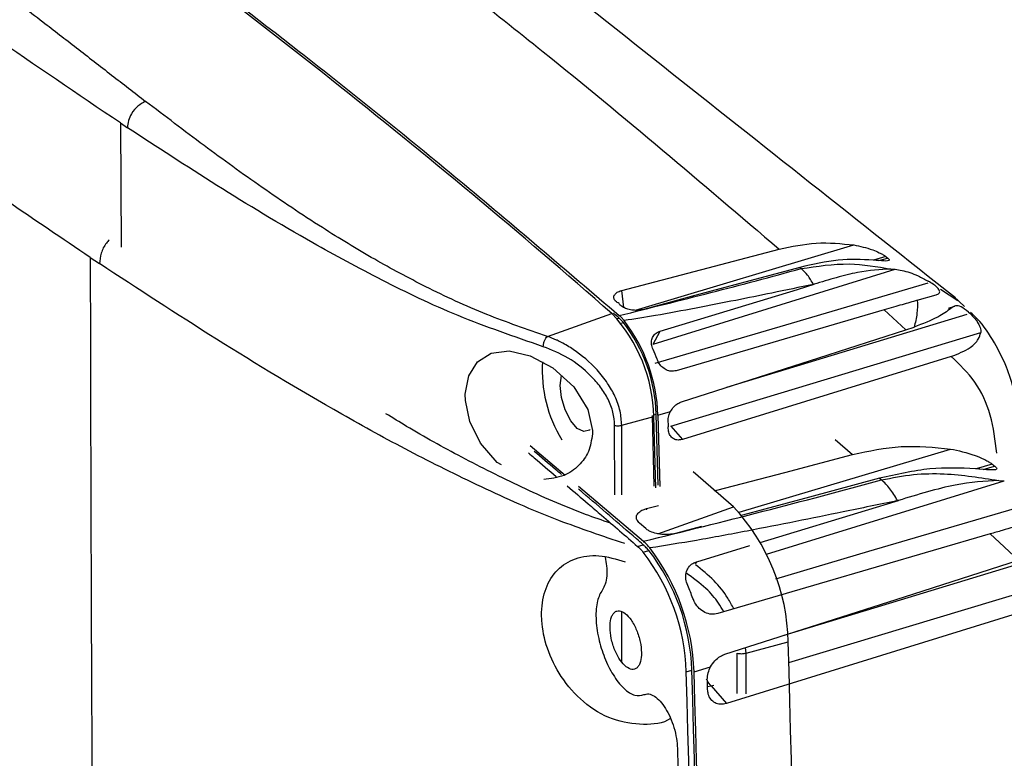
# Model space of a CAD drawing. Extents: x 22 to 39.8, y 23.1 to 34.3.
# Drawn here: x 28.8 to 29, y 27.3 to 27.4 of the extents above; entities that cross this region are included whole.
import ezdxf

# ---------------------------------------------------------------- set-up
doc = ezdxf.new("R2010")
doc.units = 0
doc.header["$LTSCALE"] = 0.2
doc.header["$MEASUREMENT"] = 0
doc.layers.get('0').update_dxf_attribs({"linetype": 'CONTINUOUS'})

# ---------------------------------------------------------------- blocks, each defined once
blk = doc.blocks.new('A$C02522142')
at = {"color": 7, "linetype": 'CONTINUOUS'}
for p, q in [((4.657520637992022, 4.363633111774579), (4.657712998027421, 4.339227215871187)), ((4.657520649299471, 4.363633115260338), (4.658912414614029, 4.362710234627315)), ((4.758608914127798, 4.326873071581169), (4.801502829964221, 4.339683356134934)), ((4.651611259514787, 4.337225216013731), (4.653432363341402, 4.336017640688539)), ((4.807730893874059, 4.337418887840844), (4.805366119378633, 4.336715275287776)), ((4.806393793711194, 4.336631129668834), (4.808102847114533, 4.337127583408311)), ((4.762101963821735, 4.320239236822481), (4.809568165703489, 4.334917869198144)), ((4.79087069789928, 4.335293025818004), (4.791155883924716, 4.335040423415798)), ((4.808723307752125, 4.334961148222039), (4.809568165703467, 4.334917869198126)), ((4.756344580343523, 4.327391641875362), (4.755918837618367, 4.33074098578307)), ((4.79367908191449, 4.331965650653821), (4.793556530961048, 4.331940344112258)), ((4.818477699449168, 4.331003567130324), (4.821874044097214, 4.32881135138571)), ((4.813929402745309, 4.328818195230912), (4.817613474315401, 4.329871079033669)), ((4.823177326675456, 4.32757596818653), (4.82109225602521, 4.32955240928489)), ((4.811704503696788, 4.323010576481106), (4.807464022274772, 4.32693998845523)), ((4.821258620742512, 4.327625508161407), (4.820019014730654, 4.327233562388322)), ((4.741340492859884, 4.321732259415615), (4.753995111702075, 4.326226012504765)), ((4.755024679389109, 4.325221502648844), (4.755398212199097, 4.325334717353666)), ((4.755792058667637, 4.324331401570035), (4.756247297036374, 4.324469380553818)), ((4.811704520590482, 4.323010569496848), (4.813308275159201, 4.323558413497857)), ((4.762101963822111, 4.320239236823191), (4.763449139278073, 4.322780598234907)), ((4.765590624080382, 4.304145457100443), (4.826387471397226, 4.322489998822732)), ((4.820605090888542, 4.317820108157211), (4.767882847907934, 4.301516462989589)), ((4.755921162564242, 4.304282430734439), (4.762206547130056, 4.305984693820562)), ((4.761870187319523, 4.306237340506129), (4.762257900786935, 4.292350576960185)), ((4.762194101323061, 4.30633551617818), (4.762707747849937, 4.306491198174552)), ((4.762597161925648, 4.291991401538027), (4.76220654713488, 4.305984693821479)), ((4.763096513496322, 4.292565793271994), (4.762707747849937, 4.306491198174552)), ((4.763035300890827, 4.306245166440377), (4.765521814663487, 4.307026661436595)), ((4.763035300890827, 4.306245166440377), (4.763424881209787, 4.29228987322599)), ((4.754542992785765, 4.290658280529787), (4.75453505867479, 4.304257816161773)), ((4.755930827680487, 4.29066056253259), (4.755921162573564, 4.304282430717681)), ((4.765590624080424, 4.304145457100422), (4.767882847910151, 4.301516462988911)), ((4.737955138179125, 4.300312815747127), (4.744827508519791, 4.294500335266218)), ((4.797796764708544, 4.301513278635205), (4.801244643674977, 4.298558622390569)), ((4.778942516535274, 4.287230624230194), (4.820458432554908, 4.299629368607444)), ((4.828607759815803, 4.296666346154943), (4.825513488218647, 4.295745679790109)), ((4.826858184511899, 4.295635576522663), (4.829094454995257, 4.296285178718701)), ((4.777846631825888, 4.288278588835858), (4.769944144498218, 4.295139875981601)), ((4.747413831655038, 4.292312887268537), (4.760180260725981, 4.28151535801625)), ((4.784357417392556, 4.278966218250783), (4.831011802166991, 4.293393801155407)), ((4.829906318338594, 4.293450431102425), (4.831011802166977, 4.293393801155378)), ((4.760812469240769, 4.287928412493276), (4.763122004462467, 4.288535656124036)), ((4.763022374599892, 4.283014380364651), (4.777846631826115, 4.288278588835521)), ((4.810221176774142, 4.289530867920998), (4.810060820708401, 4.2894977546948)), ((4.760843077797233, 4.287687613118173), (4.760812469240769, 4.287928412493248)), ((4.760657274095053, 4.284000691055319), (4.759443224876733, 4.285043797326569)), ((4.771594953444257, 4.284448186981738), (4.766500590626521, 4.283073085950168)), ((4.833807168062357, 4.277813289049707), (4.82825856237168, 4.282954865080967)), ((4.759035303504305, 4.280522223254213), (4.760131238767954, 4.28085439216699)), ((4.770665754866457, 4.277512365999083), (4.781049450208137, 4.280667403435178)), ((4.760146318148891, 4.279389943162844), (4.761242253412547, 4.279722112075621)), ((4.770433341357396, 4.277073932593314), (4.770665754866428, 4.277512365999105)), ((4.788703623059078, 4.257725731818958), (4.85301960882785, 4.277132121071304)), ((4.845453452100585, 4.271021640042544), (4.776467195430776, 4.249688567218584)), ((4.75595413652141, 4.257809404063874), (4.755947145637016, 4.267662259953159)), ((4.780366840196642, 4.259565744569453), (4.788591170667296, 4.261793130025612)), ((4.778557748008474, 4.251642437546913), (4.778553144258858, 4.259533536774036)), ((4.780366840196585, 4.259565744569436), (4.780239877476014, 4.260645963527516)), ((4.780372531181676, 4.251545243845293), (4.780366840208735, 4.259565744547494)), ((4.768599720152267, 4.255865763917797), (4.76969565541593, 4.256197932830581)), ((4.770124253606951, 4.255876004034171), (4.773377820170268, 4.256898580134632)), ((4.773467855283279, 4.253128566176837), (4.773994202234171, 4.253287383517328)), ((4.773467855283336, 4.253128566176809), (4.776467195430776, 4.249688567218584))]:
    blk.add_line(p, q, dxfattribs=at)
at = {"color": 7, "linetype": 'CONTINUOUS', "flags": 128}
for points in [[(4.75591883761836, 4.330740985783091), (4.766433947085027, 4.333505712291881), (4.776626383066677, 4.33618545006965), (4.786818831977158, 4.338865046149763)], [(4.790870697899223, 4.335293025817965), (4.780335264185879, 4.332448101881056), (4.770300560493446, 4.329738942188268), (4.760265942892609, 4.327030337892104)], [(4.816010427794915, 4.332182270299874), (4.789211677881006, 4.324293066580083), (4.762411001480721, 4.31640525666074)], [(4.763449139278073, 4.322780598234889), (4.790416393051778, 4.330974472612436), (4.793679081483468, 4.331965650559066)], [(4.807464023752821, 4.326939998779924), (4.7817909242629, 4.319435985942064), (4.766586343073939, 4.314991800515099)], [(4.823674748854366, 4.326041721140466), (4.793946936972453, 4.317020046257475), (4.776497736135362, 4.311727367056314)], [(4.767647071691769, 4.308891034648948), (4.794591292756373, 4.317525727319069), (4.811704504404538, 4.323010576198453)], [(4.732333195357704, 4.296516266304707), (4.731508626933042, 4.297006994084587), (4.72817600969482, 4.300779988240969), (4.726098792820686, 4.305014637292121), (4.725249667317783, 4.309181811132426), (4.725223200136973, 4.310395555941898), (4.72588669760939, 4.314001630056012), (4.72761540686885, 4.316744598290942), (4.730293454703805, 4.318425707613187), (4.733813042119856, 4.318880847342086), (4.737978035216031, 4.317954983689898), (4.742428403500618, 4.315565597690341), (4.746499088518718, 4.311833143347492), (4.74924268502037, 4.307372669433164), (4.750161101490427, 4.303237155880797), (4.75016088104897, 4.302610363507014), (4.75016088104897, 4.302610363507014)], [(4.749726605034823, 4.303491359918716), (4.749584495580365, 4.303355428021689), (4.748493794543649, 4.303037601899344), (4.747205703045587, 4.303676342708489), (4.745916321340175, 4.305174407951124), (4.744821946103812, 4.307303730774056), (4.744089186045677, 4.309740141079853), (4.743829597242133, 4.312112717485572), (4.744082699735372, 4.314060256740902), (4.744083917538688, 4.314064192222279)], [(4.774102665249011, 4.291422789544455), (4.774571330657167, 4.291546015239998), (4.78790797870743, 4.295052411519894), (4.801244643674899, 4.298558622390555)], [(4.806546448841672, 4.293884687908218), (4.792760993456433, 4.290162148041922), (4.779630735716701, 4.286617253632013), (4.779384627940452, 4.286550822741802)], [(4.806546448841729, 4.293884687908267), (4.806755442106194, 4.293699598352077), (4.806919610434996, 4.293554161492306)], [(4.783086887247201, 4.281286469183964), (4.805951997832331, 4.288233926471808), (4.810221176337116, 4.289530867835591)], [(4.839441404503056, 4.289814311445713), (4.804375646284633, 4.279491407912428), (4.786091521728714, 4.27411013704879)], [(4.828258564305671, 4.282954878590672), (4.79466570261161, 4.273135991490122), (4.774770738305428, 4.267320842138705)], [(4.849470052482616, 4.281779495909781), (4.810571661059043, 4.269974771018198), (4.787739646147422, 4.263049380476158)], [(4.77615868582437, 4.259338082495983), (4.811414790839379, 4.270636447025435), (4.833807168988407, 4.277813288679852)], [(4.772775360266117, 4.25242428145371), (4.772768479060431, 4.25266747403807), (4.772761593282993, 4.25291067006042), (4.772754702933831, 4.253153869520506), (4.772747808012959, 4.253397072418078), (4.772740908520362, 4.253640278752894), (4.772734004456076, 4.253883488524679), (4.77272709582008, 4.254126701733199), (4.772720182612389, 4.254369918378188)], [(4.772759602565749, 4.252980949974205), (4.772768106578503, 4.252981958180538), (4.773467855283336, 4.253128566176809)]]:
    blk.add_lwpolyline(points, dxfattribs=at)
at = {"color": 7, "linetype": 'CONTINUOUS'}
for centre, radius, start, end in [((3.791109466827876, 3.226908717369479), 1.46138539765818, 48.78507020568258, 54.40639285378529), ((4.731798578415976, 4.305435137490779), 0.03041293431700456, 1.035380927279336, 43.12713529490004), ((4.731596573651657, 4.305461284411241), 0.03112821681940148, 1.896044473893398, 37.63570479775496), ((4.730555933153958, 4.305147446736896), 0.03249791250425389, 1.93571425041149, 37.30474215090333), ((4.730294845873352, 4.305275880340744), 0.03469774104879451, 20.21816602334756, 23.65464863171632), ((4.766131397332316, 4.315028772863695), 0.02581660733544783, 176.1949422400513, 211.6940561838296), ((4.748802804334453, 4.261074043894787), 0.03979486374901937, 1.035380927223346, 43.12713529503699), ((4.727891220073175, 4.25451813735447), 0.04073080009088485, 1.896044485226855, 37.63570478642519), ((4.728987155361537, 4.254850306276122), 0.04073080006590529, 1.896044473899502, 37.63570479775439), ((4.727625493036541, 4.254439654433856), 0.04252302611756437, 1.935714251067307, 37.30474215063521), ((4.72728386428669, 4.254607707858977), 0.04540146843627452, 20.21816602334589, 23.65464863170848), ((-7.997142620246059, 3.893874616954456), 12.791026252984, 359.9893309658656, 1.648271645453539), ((-8.0158554996653, 3.887984042612505), 12.7897471526372, 359.9893309683918, 1.648271645537236), ((-8.0147595643164, 3.888316211526501), 12.78974715255196, 359.9893309683862, 1.64827164554273), ((-8.015576046608508, 3.887958454569581), 12.79099274842003, 359.9893309644888, 1.648271645950012)]:
    blk.add_arc(centre, radius, start, end, dxfattribs=at)
for points, knots in [([(4.676721269509969, 4.425754062339539), (4.687661629323166, 4.417815602585076), (4.709540872782426, 4.401939754201216), (4.746744405151887, 4.373082073325232), (4.771618103274228, 4.351843990287502), (4.786818831977214, 4.338865046149763)], [0, 0, 0, 0, 0.2800243820285649, 0.5600109807667497, 1, 1, 1, 1]), ([(4.821413151214323, 4.329301709348968), (4.802474676533521, 4.344289345617963), (4.764597491269171, 4.374264804845993), (4.724379270129745, 4.406196466415452), (4.704270034318561, 4.42216239663691)], [0, 0, 0, 0, 0.4999968859520445, 1, 1, 1, 1]), ([(4.641922127131146, 4.415823355955524), (4.658820257894114, 4.403351596818101), (4.686167584880756, 4.383167750449861), (4.724030277222774, 4.352651975584596), (4.744965161496516, 4.334778978152844), (4.755435676872892, 4.325839855682222)], [0, 0, 0, 0, 0.4470090309918096, 0.7234233364616905, 1, 1, 1, 1]), ([(4.613308184029954, 4.40508281377722), (4.615655019024182, 4.403394741583337), (4.62022234165606, 4.400109478514462), (4.627017411051881, 4.395095439734245), (4.634331320041525, 4.389602552710695), (4.641632355858569, 4.384021328802095), (4.648989051079361, 4.378329422341267), (4.655695034770773, 4.373120716831156), (4.66025976580957, 4.36960081345082), (4.662489789314613, 4.367881223138294)], [0, 0, 0, 0, 0.1427267761474005, 0.27776952213153, 0.4153314420553414, 0.591288920211493, 0.726203799559702, 0.8662414154559905, 0.9999999999999999, 0.9999999999999999, 0.9999999999999999, 0.9999999999999999]), ([(4.657520649414479, 4.363633109767399), (4.649137256689087, 4.369307028928958), (4.632380042104309, 4.380648389645437), (4.616310387637007, 4.392018763636965), (4.608280149486731, 4.397700703543993)], [0, 0, 0, 0, 0.5002855744897127, 1, 1, 1, 1]), ([(4.651611259665266, 4.337225208826332), (4.640641717305904, 4.34464944608024), (4.618715155920334, 4.35948944473801), (4.597688256530851, 4.374367406826575), (4.587180811582165, 4.381802139104408)], [0, 0, 0, 0, 0.5002855744897121, 1, 1, 1, 1]), ([(4.662489795408177, 4.36788132761566), (4.661956009012087, 4.367605767964672), (4.660888394998445, 4.367054627382696), (4.659724953465648, 4.365604943657249), (4.65903391691392, 4.364093427845358), (4.658952915301896, 4.363171291611234), (4.658912415426585, 4.362710234089462)], [0, 0, 0, 0, 0.2796418334102995, 0.5593052620561692, 0.7796576945823824, 1, 1, 1, 1]), ([(4.741340492859884, 4.321732259415622), (4.737304212085682, 4.323123610796216), (4.728823788290903, 4.326046908261116), (4.717675946833083, 4.331265517410717), (4.706992891214092, 4.337012819530717), (4.696263711240732, 4.343540596764562), (4.685139199104924, 4.351029091605472), (4.673660509685327, 4.359350681573357), (4.666274335542973, 4.364991147253573), (4.662489803457888, 4.367881212249355)], [0, 0, 0, 0, 0.1186524894092061, 0.2492946974656331, 0.3683743260562554, 0.4992678634992385, 0.6607116914917752, 0.8261552645663808, 1, 1, 1, 1]), ([(4.740513952848886, 4.31970596184993), (4.734830264334001, 4.321672332963779), (4.723469076877997, 4.325602933800546), (4.708731923867838, 4.332726026316724), (4.692857785537733, 4.341318636489412), (4.676218784150173, 4.351389500487631), (4.664680082142652, 4.358937390725298), (4.658912415426585, 4.362710234089462)], [0, 0, 0, 0, 0.1670047938480601, 0.3338277183882999, 0.500547320272688, 0.7503465645240917, 1, 1, 1, 1]), ([(4.655348181080207, 4.34068292800859), (4.655153097517186, 4.340484157281651), (4.654435898324827, 4.339753402713701), (4.653653260603555, 4.338062114164966), (4.653505995163641, 4.336699119278638), (4.653432364404637, 4.336017639984753)], [0, 0, 0, 0, 0.1574159665930899, 0.5787192029308356, 1, 1, 1, 1]), ([(4.786818831977158, 4.338865046149763), (4.789251339055781, 4.339381814998411), (4.794201655800627, 4.340433474624493), (4.799041306703145, 4.33993625164133), (4.8015028299655, 4.339683356140334)], [0, 0, 0, 0, 0.4913841283292113, 0.9999999999999999, 0.9999999999999999, 0.9999999999999999, 0.9999999999999999]), ([(4.801502829965493, 4.339683356140338), (4.802704167034108, 4.339436556007055), (4.804304421471358, 4.339107803137676), (4.806270503025729, 4.338278574635847), (4.807090987955618, 4.337856788044924), (4.807604187404174, 4.337536797643445), (4.807804288451877, 4.337362447134876), (4.807899753263861, 4.337279267467821)], [0, 0, 0, 0, 0.550794237990678, 0.7336916061080831, 0.824572979639651, 0.9163067474650921, 1, 1, 1, 1]), ([(4.651611244719142, 4.337225211452665), (4.651689695598726, 4.299602561234238), (4.651846603566149, 4.224354283491699), (4.653442632159994, 4.090710319409688), (4.655897512383177, 3.995242545916522), (4.657397679689062, 3.936902578366336)], [0, 0, 0, 0, 0.2799919181287525, 0.5600059936953561, 1, 1, 1, 1]), ([(4.805246347900216, 4.33672663961314), (4.803008961067867, 4.336824213862343), (4.798452087662916, 4.337022942796761), (4.793428000282454, 4.335876549545219), (4.790870697899223, 4.335293025817961)], [0, 0, 0, 0, 0.4909916588668013, 0.9999999999999999, 0.9999999999999999, 0.9999999999999999, 0.9999999999999999]), ([(4.807901342886893, 4.337278011831341), (4.808054937340223, 4.33716469677352), (4.808335625298675, 4.336957617861781), (4.808477376561399, 4.336726185365887), (4.808342635651542, 4.336563373459356), (4.807588154003327, 4.336505362016165), (4.806413259262285, 4.336615847993347), (4.805460612347694, 4.336706296418296), (4.805246347900237, 4.33672663961314)], [0, 0, 0, 0, 0.1030345121489195, 0.1882916097421459, 0.3025719087094839, 0.4965078980044543, 0.8867571443469737, 0.9999999999999999, 0.9999999999999999, 0.9999999999999999, 0.9999999999999999]), ([(4.75650407201406, 4.281053376571045), (4.752138751465708, 4.282529841066854), (4.742162987175533, 4.285903902978152), (4.72823420027634, 4.292144389694595), (4.714110083557458, 4.299169962542031), (4.696505655978029, 4.30886326032574), (4.676071604169699, 4.32120096293465), (4.66097730879796, 4.331079708958935), (4.653432364404637, 4.336017639984753)], [0, 0, 0, 0, 0.1001739235165861, 0.2289205197995662, 0.3576239669352982, 0.4862402043545143, 0.7431950949540933, 1, 1, 1, 1]), ([(4.755435676884638, 4.325839853744252), (4.761434455916628, 4.327323811636262), (4.773441781798226, 4.330294143750336), (4.785247981814585, 4.333457472417098), (4.791155883924837, 4.335040423415709)], [0, 0, 0, 0, 0.4995932559111042, 1, 1, 1, 1]), ([(4.793556530961069, 4.331940344112272), (4.793178878870215, 4.332577456534892), (4.792423604804156, 4.333851630573879), (4.791578446318042, 4.334644169668952), (4.791155883924837, 4.335040423415709)], [0, 0, 0, 0, 0.5000199369135818, 1, 1, 1, 1]), ([(4.791155884951586, 4.335040420126074), (4.794312745151998, 4.335520778321023), (4.800323085252025, 4.336435331370009), (4.806019071114441, 4.3354357233648), (4.808723307629585, 4.33496114766643)], [0, 0, 0, 0, 0.525238197484959, 0.9999999999999999, 0.9999999999999999, 0.9999999999999999, 0.9999999999999999]), ([(4.808723307323554, 4.334961147826938), (4.806643659003115, 4.334850458304665), (4.803415226554669, 4.334678624614366), (4.798036812447329, 4.333285806097649), (4.795136913863303, 4.332407295111977), (4.793679082093703, 4.331965651658681)], [0, 0, 0, 0, 0.4737482386692076, 0.7354436666501813, 1, 1, 1, 1]), ([(4.80956816570486, 4.334917869199195), (4.810478347482622, 4.334774000635811), (4.811842290943439, 4.334558407892661), (4.814126078929064, 4.333641288434499), (4.815396633499944, 4.332947743107397), (4.816056657476963, 4.332587462206806)], [0, 0, 0, 0, 0.4907990021322461, 0.7354817530678163, 1, 1, 1, 1]), ([(4.817613474315387, 4.329871079033722), (4.817853115570493, 4.329960477308759), (4.818197420510458, 4.33008892041719), (4.818357792122391, 4.330446761578969), (4.818297058494579, 4.33076628327353), (4.818052393562233, 4.3311288812681), (4.817666534066589, 4.331514797075837), (4.816988772661176, 4.332038410177642), (4.816419252351011, 4.332372791777725), (4.816055402687127, 4.332586418281711)], [0, 0, 0, 0, 0.2665662390421646, 0.3829894518050383, 0.5004076094669688, 0.5872547620264337, 0.6740747899315478, 0.7917760332296987, 1, 1, 1, 1]), ([(4.755416211367084, 4.328176029741382), (4.755164789020235, 4.328333600007085), (4.754661859567761, 4.328648793658143), (4.754338959912715, 4.329230034912086), (4.75439626673856, 4.329803708881741), (4.754843145313536, 4.3303055934919), (4.755427176594516, 4.330600576604827), (4.75582421631502, 4.330713963711364), (4.75591883761836, 4.330740985783091)], [0, 0, 0, 0, 0.1934228191611115, 0.3869108444450761, 0.5781532402912719, 0.7637599792352042, 0.9436999939442327, 1, 1, 1, 1]), ([(4.793556530961034, 4.331940344112237), (4.790839687394374, 4.331375118858727), (4.785776504131775, 4.33032174976589), (4.77809910022642, 4.328762785387426), (4.77048841209232, 4.327274072300764), (4.763209995007252, 4.325911716532801), (4.75845250939863, 4.325164461737504), (4.756405530702331, 4.324842944286377)], [0, 0, 0, 0, 0.2225129685061372, 0.4146811953687398, 0.6256525507562753, 0.8389314615619171, 1, 1, 1, 1]), ([(4.813929352745753, 4.328818180038269), (4.8129685473086, 4.328540700160673), (4.811513733321377, 4.328120550990523), (4.809268392987711, 4.327466987854859), (4.808066795700803, 4.327116046211096), (4.807464020634214, 4.326939998149911)], [0, 0, 0, 0, 0.492194844496476, 0.7452621691495533, 1, 1, 1, 1]), ([(4.813929390849026, 4.328818220973854), (4.813949195414637, 4.327953583204611), (4.813988804605479, 4.326224305064091), (4.813535129989091, 4.324447037138352), (4.813308292339563, 4.323558401838373)], [0, 0, 0, 0, 0.4999992476557463, 1, 1, 1, 1]), ([(4.760265942892659, 4.327030337892054), (4.759937482400701, 4.32696239782814), (4.759280595813628, 4.326826524815122), (4.75816947324504, 4.326850556821196), (4.757115120934436, 4.327045212120662), (4.756218430987488, 4.32740589559878), (4.755681803737097, 4.327803536618585), (4.755505864036529, 4.328066599030105), (4.755449693017574, 4.328150585098378)], [0, 0, 0, 0, 0.1807799704930623, 0.3615410094259742, 0.5429688921245275, 0.7265423767427722, 0.9126951262837645, 1, 1, 1, 1]), ([(4.82053783748227, 4.327222769175616), (4.819755294087891, 4.326652658038004), (4.817956471128497, 4.325342150517091), (4.814986329871992, 4.324202356701878), (4.813308291547848, 4.32355840830402)], [0, 0, 0, 0, 0.4350308018316614, 1, 1, 1, 1]), ([(4.82397434115915, 4.326502142001456), (4.823472589551024, 4.326916291897703), (4.822508934962407, 4.327711700305841), (4.821442648422739, 4.327868075562446), (4.820834593001798, 4.327434413645761), (4.82053783748227, 4.327222769175634)], [0, 0, 0, 0, 0.3573788473335915, 0.6863750121269194, 1, 1, 1, 1]), ([(4.75539821219909, 4.325334717353666), (4.755061521338384, 4.325627061087999), (4.754688041531836, 4.325951348124189), (4.754314540813368, 4.326273816981292), (4.754277749807649, 4.326305581186773)], [0, 0, 0, 0, 0.9014968274483821, 1, 1, 1, 1]), ([(4.756247297036381, 4.324469380553847), (4.756164493770065, 4.324564240476413), (4.755998888080022, 4.324753959356286), (4.755715595458391, 4.325047860924652), (4.755514815475024, 4.325229329314556), (4.75539821219909, 4.325334717353666)], [0, 0, 0, 0, 0.2954038760812615, 0.5908047462006739, 1, 1, 1, 1]), ([(4.756405530707028, 4.324842944319343), (4.756245997242424, 4.325026698805342), (4.755925440476602, 4.325395923807022), (4.755599436443795, 4.325691419331353), (4.75543567685056, 4.325839853773864)], [0, 0, 0, 0, 0.4976761734564964, 1, 1, 1, 1]), ([(4.823974158591099, 4.32650198563497), (4.824309063293548, 4.326203112897918), (4.824811233766809, 4.325754970298831), (4.825531500503395, 4.324860513331501), (4.825990765663114, 4.324147909130652), (4.826286382793249, 4.323484603022099), (4.826421862223548, 4.322932887527113), (4.82639902164879, 4.32263906154267), (4.82638743466125, 4.32249000408401)], [0, 0, 0, 0, 0.3222565714249363, 0.483205323166653, 0.6455070167397833, 0.7625409537433332, 0.8795374001898599, 1, 1, 1, 1]), ([(4.833914727972889, 4.29601526744359), (4.834060111943167, 4.298383719961986), (4.834379206015505, 4.303582086450962), (4.833317971060872, 4.310172135568518), (4.831453816141227, 4.315967326954986), (4.829065512168491, 4.320699485565473), (4.826684577936405, 4.324340567400455), (4.824808793269504, 4.326046812995667), (4.824356543598121, 4.326458186978694)], [0, 0, 0, 0, 0.2050821851453229, 0.4501219046865262, 0.5964036003662592, 0.7603952451465572, 0.942231550586683, 1, 1, 1, 1]), ([(4.740513952848886, 4.31970596184993), (4.74053066121003, 4.319893733241269), (4.740564078813428, 4.320269285925995), (4.740754864925108, 4.320860322642734), (4.74102105469828, 4.321389581507596), (4.741234015344403, 4.321618035453245), (4.741340492859941, 4.321732259414294)], [0, 0, 0, 0, 0.249993408357189, 0.5000000000016468, 0.7500065916614441, 1, 1, 1, 1]), ([(4.755921162564306, 4.304282430734442), (4.755856716184418, 4.305211112176156), (4.75572453559186, 4.307115853194766), (4.754700383229206, 4.309936352184106), (4.753147476953522, 4.312669936407232), (4.750542183489664, 4.315961960070144), (4.747340552834117, 4.318668550594094), (4.744590981818156, 4.320306143343284), (4.743474746087145, 4.320854036922551), (4.742559339454687, 4.3212769198351), (4.741930560852744, 4.32151182031436), (4.741340493293528, 4.321732259037969)], [0, 0, 0, 0, 0.1227294464151375, 0.2517201273542886, 0.3690078410579407, 0.5028914733400333, 0.7517948622460376, 0.8667580804093384, 0.9087924118109583, 0.9144076487674051, 1, 1, 1, 1]), ([(4.762077298696489, 4.319197407786909), (4.761962658622352, 4.319525714695818), (4.761733343005069, 4.32018243008995), (4.761784841151872, 4.321140344415802), (4.762147810568656, 4.321951872448523), (4.762740718799371, 4.322509344478085), (4.763243039611012, 4.322701682801686), (4.763449139278073, 4.322780598234893)], [0, 0, 0, 0, 0.2125903376080017, 0.4252464494506843, 0.6370544722711265, 0.8510853010890318, 1, 1, 1, 1]), ([(4.820605090723333, 4.317820109047535), (4.821942255935262, 4.318333727066438), (4.824141588133557, 4.31917851171724), (4.825936144796749, 4.320960438855543), (4.826257236749377, 4.322048721851569), (4.826387434661328, 4.32249000408402)], [0, 0, 0, 0, 0.4797234116949179, 0.7890357423412969, 0.9999999999999999, 0.9999999999999999, 0.9999999999999999, 0.9999999999999999]), ([(4.754535058674783, 4.304257816161776), (4.754474040486464, 4.305118945095792), (4.754351998315151, 4.30684128474174), (4.753316960319715, 4.309418092731832), (4.751818662508036, 4.311828809640883), (4.749287530526061, 4.314723199268077), (4.745449811361631, 4.317762669242136), (4.742159170806993, 4.319058224503337), (4.740513952848886, 4.31970596184993)], [0, 0, 0, 0, 0.1239211361816295, 0.2478540406455234, 0.3724689883971898, 0.4979109292864177, 0.7489710766068887, 1, 1, 1, 1]), ([(4.766586343073911, 4.31499180051517), (4.766265422057387, 4.314935571859742), (4.765623607048802, 4.314823119283854), (4.764646286622011, 4.315122795170662), (4.763787916650259, 4.315732032211326), (4.763181340558326, 4.31650192733121), (4.762946812537791, 4.317051332892575), (4.762854633436156, 4.317267271742693)], [0, 0, 0, 0, 0.2156551713040903, 0.4312921824472061, 0.6471885891491433, 0.8613306895096828, 1, 1, 1, 1]), ([(4.829542292566785, 4.298791101602706), (4.829227876943044, 4.301351434699487), (4.828599014347695, 4.306472356163436), (4.825507253650947, 4.313061018024534), (4.822238896127509, 4.316233986820244), (4.820605093503026, 4.317820106058626)], [0, 0, 0, 0, 0.3333623218349429, 0.6667578805700055, 1, 1, 1, 1]), ([(4.765521813834141, 4.30702666191279), (4.76571893976682, 4.307330970417009), (4.766113173404868, 4.307939559287451), (4.766880318614604, 4.308579426870633), (4.76741513728166, 4.308796776708029), (4.767647071691769, 4.308891034648962)], [0, 0, 0, 0, 0.3615865834349548, 0.723139732598131, 1, 1, 1, 1]), ([(4.753731124082783, 4.285065210663586), (4.752087142382358, 4.285631483412388), (4.745913591208307, 4.287757975326681), (4.736156525183723, 4.292128097518908), (4.724493572567077, 4.297935484404217), (4.715724839537316, 4.302806568624913), (4.710997463313227, 4.305730194375723), (4.709657879887509, 4.306558654056783)], [0, 0, 0, 0, 0.09684272501964976, 0.3636679888744359, 0.632597945526978, 0.8958903037501169, 1, 1, 1, 1]), ([(4.76512447777867, 4.304399334372246), (4.765068652966427, 4.304717261337132), (4.764956995750211, 4.305353158502353), (4.765158345602977, 4.306290540029085), (4.765422822560815, 4.306826176123497), (4.765521814725496, 4.307026661552918)], [0, 0, 0, 0, 0.3848503988547211, 0.7697531342079712, 1, 1, 1, 1]), ([(4.754535058674783, 4.304257816161776), (4.754648491739523, 4.304239932669759), (4.754875358228134, 4.304204165629116), (4.755236424892892, 4.304195016521472), (4.755594053145316, 4.304216928285992), (4.755812126206294, 4.304260596608071), (4.755921162564192, 4.304282430734542)], [0, 0, 0, 0, 0.2499996042834364, 0.5000000000334011, 0.7500003957547654, 1, 1, 1, 1]), ([(4.767882847908702, 4.301516462991852), (4.767578443844691, 4.30145396507999), (4.766969734506432, 4.301328989539037), (4.766148580367961, 4.301567368537235), (4.765505144666292, 4.302097176538556), (4.765111179545862, 4.302900703292625), (4.765024772291575, 4.303703906948169), (4.765101005347759, 4.304203994640812), (4.765124121426787, 4.304355635768804)], [0, 0, 0, 0, 0.179641695758185, 0.3592250914974483, 0.5405686077519072, 0.7263923416368215, 0.9170342031049079, 1, 1, 1, 1]), ([(4.750160881048963, 4.302610363507018), (4.749987043150774, 4.301411905158719), (4.749639991075775, 4.299019288468681), (4.74753767590024, 4.296212975510944), (4.744532313040445, 4.294123237406836), (4.741969603394715, 4.293792563152728), (4.740617478572702, 4.293618094356493)], [0, 0, 0, 0, 0.2324138759954079, 0.4639938630294848, 0.7171949605124514, 1, 1, 1, 1]), ([(4.801244643674892, 4.298558622390555), (4.804427542330892, 4.299234806599145), (4.810904956786317, 4.300610887285547), (4.817237566663799, 4.299960278545782), (4.820458432556585, 4.299629368614521)], [0, 0, 0, 0, 0.4913841283292173, 1, 1, 1, 1]), ([(4.737631758479985, 4.29885882863001), (4.738008182743336, 4.298541103038069), (4.739817877233584, 4.297013607844139), (4.741627499810456, 4.295471796049465), (4.743060713082279, 4.294250687761458)], [0, 0, 0, 0, 0.208004315299164, 1, 1, 1, 1]), ([(4.744126976016624, 4.294607828478313), (4.743733961177092, 4.29494329817323), (4.741944140651675, 4.296471053578976), (4.74015423343873, 4.297984684470151), (4.738757360100479, 4.299165947175048)], [0, 0, 0, 0, 0.2195833794214329, 1, 1, 1, 1]), ([(4.820458432556585, 4.299629368614521), (4.822030363908681, 4.299306434379538), (4.824124272593387, 4.298876266231087), (4.826696860518005, 4.297791233300575), (4.827770452617116, 4.297239331937089), (4.828441966319758, 4.296820629345138), (4.828703795508829, 4.296592494346335), (4.828828709768885, 4.29648365501232)], [0, 0, 0, 0, 0.5507942379909093, 0.7336916061081382, 0.8245729796397558, 0.9163067474652248, 1, 1, 1, 1]), ([(4.825356769053883, 4.29576054983767), (4.822429182283742, 4.295888224264328), (4.816466582477268, 4.29614825806398), (4.809892640262909, 4.294648219864015), (4.806546448841672, 4.293884687908218)], [0, 0, 0, 0, 0.4909916588667972, 1, 1, 1, 1]), ([(4.828830789766506, 4.296482012031014), (4.829031765781501, 4.296333740994744), (4.829399041722262, 4.296062781376303), (4.829584521101786, 4.295759955462021), (4.829408214662742, 4.295546918549181), (4.828420986857687, 4.29547101145473), (4.826883654890551, 4.295615580681837), (4.825637130836952, 4.295733931075439), (4.825356769053897, 4.295760549837659)], [0, 0, 0, 0, 0.1030345121488936, 0.1882916097422176, 0.3025719087096391, 0.4965078980046958, 0.8867571443476424, 0.9999999999999999, 0.9999999999999999, 0.9999999999999999, 0.9999999999999999]), ([(4.806919611778653, 4.29355415718776), (4.808990584404185, 4.293972916039849), (4.813007727278602, 4.294785198210093), (4.821008176222968, 4.294886181782132), (4.82639916038422, 4.294016324554409), (4.829906318178224, 4.293450430375415)], [0, 0, 0, 0, 0.2710566756202321, 0.5257787474378846, 1, 1, 1, 1]), ([(4.745238255151953, 4.292393688996164), (4.746604163120473, 4.291226980690343), (4.748851304706044, 4.289307555068213), (4.753450391193169, 4.285355826266194), (4.756683417195589, 4.282557722490779), (4.759035303504284, 4.280522223254202)], [0, 0, 0, 0, 0.2969830903059213, 0.4885856644948758, 1, 1, 1, 1]), ([(4.760180260741357, 4.28151535548044), (4.768029572213592, 4.283457091897816), (4.783740976199475, 4.287343726463781), (4.799189210038065, 4.291482894094752), (4.806919610435166, 4.293554161492203)], [0, 0, 0, 0, 0.4995932559111067, 1, 1, 1, 1]), ([(4.810060820708422, 4.289497754694825), (4.809566668669554, 4.290331406646523), (4.808578403997721, 4.29199864407078), (4.807472526924158, 4.293035669468455), (4.806919610435166, 4.293554161492203)], [0, 0, 0, 0, 0.5000199369135829, 1, 1, 1, 1]), ([(4.829906317777798, 4.293450430585459), (4.827185129460638, 4.293305595022751), (4.822960774534621, 4.293080753243537), (4.815923201212144, 4.291258271333952), (4.812128727895995, 4.290108753034289), (4.81022117713561, 4.289530869274426)], [0, 0, 0, 0, 0.4737482414437007, 0.7354436680542982, 1, 1, 1, 1]), ([(4.760131238767968, 4.28085439216699), (4.759690677851225, 4.281236395274043), (4.757487871240556, 4.283146412566914), (4.753522631853798, 4.286568210987884), (4.749737268474014, 4.289822950325661), (4.747714186024794, 4.291548019606321), (4.747453590392688, 4.291770227811323)], [0, 0, 0, 0, 0.1042596635196166, 0.521298797278958, 0.9383379344911441, 1, 1, 1, 1]), ([(4.810060820708422, 4.289497754694814), (4.806505881586446, 4.288758167252269), (4.799880788146922, 4.287379849439972), (4.790053346333643, 4.285384310924364), (4.780461870541245, 4.283505704864336), (4.770948317376472, 4.281711575669725), (4.764501456823488, 4.280693096358259), (4.761449299766831, 4.280210914559561)], [0, 0, 0, 0, 0.222512548800344, 0.4146812017549013, 0.6120566716637242, 0.8163347946754607, 1, 1, 1, 1]), ([(4.75944322487662, 4.285043797326537), (4.759225040327394, 4.285277932923751), (4.758788507566386, 4.285746379745785), (4.758754071342807, 4.286510628306232), (4.75920504836219, 4.287196561899059), (4.759970097949811, 4.287672214652453), (4.760587592432259, 4.287860018717971), (4.760812469240769, 4.287928412493262)], [0, 0, 0, 0, 0.2235551484083929, 0.4472779879135448, 0.6663636969943735, 0.8784975912225255, 1, 1, 1, 1]), ([(4.83671834933282, 4.285412450309757), (4.835461149976069, 4.285049372094189), (4.833557547916548, 4.284499613270974), (4.830619554110456, 4.283644435810505), (4.829047282266643, 4.283185233986952), (4.828258560225009, 4.282954877766294)], [0, 0, 0, 0, 0.4921948444964789, 0.7452621691495214, 1, 1, 1, 1]), ([(4.766500590626613, 4.283073085950104), (4.766070916954099, 4.282984208307706), (4.765211614605199, 4.282806462330335), (4.76375604715011, 4.282837593974882), (4.762382876574996, 4.283093499141234), (4.761313233821582, 4.28351089024078), (4.760847784413748, 4.283858438253038), (4.760657274095031, 4.284000691055304)], [0, 0, 0, 0, 0.2117496733676496, 0.4234771719795993, 0.6359857524181382, 0.8510075012372166, 1, 1, 1, 1]), ([(4.759035303504284, 4.280522223254202), (4.759145446204606, 4.280423683856579), (4.759365730873569, 4.280226605715914), (4.759737301333601, 4.279854655919383), (4.759996049678215, 4.27956067373583), (4.760146318148891, 4.279389943162872)], [0, 0, 0, 0, 0.2954031749060285, 0.5908043875345832, 1, 1, 1, 1]), ([(4.761242253412568, 4.27972211207566), (4.76113390659318, 4.27984623484706), (4.760917214056946, 4.280094479126827), (4.760546529953864, 4.28047904487596), (4.76028381238779, 4.28071649351461), (4.760131238767968, 4.28085439216699)], [0, 0, 0, 0, 0.2954038760811709, 0.5908047462006206, 1, 1, 1, 1]), ([(4.761449299773098, 4.280210914602726), (4.76124055265187, 4.280451354563475), (4.760821108980721, 4.280934479883832), (4.760394537643279, 4.281321131300185), (4.760180260696764, 4.2815153555192)], [0, 0, 0, 0, 0.497676173456557, 1, 1, 1, 1]), ([(4.765510005072947, 4.246727092731859), (4.765500299634397, 4.246720578433642), (4.764013885839439, 4.245722896287976), (4.760022778117069, 4.245346004562446), (4.754113524482939, 4.246212863354298), (4.748383609753247, 4.249626859252082), (4.743933183663451, 4.254652420708421), (4.741126911573154, 4.260371405821491), (4.740236241370575, 4.264767735957207), (4.740148980200793, 4.26877512799722), (4.740829868555799, 4.272477339334248), (4.743155796801993, 4.276150870006607), (4.746757365000413, 4.278363129422559), (4.751373914613687, 4.279031082088132), (4.754861226533066, 4.278023635797901), (4.756616683400601, 4.277516503499527)], [0, 0, 0, 0, 0.0006207393929807906, 0.09506789343099636, 0.197093327743694, 0.2977897210504661, 0.3912123829668985, 0.4771316601671484, 0.5581122835853909, 0.5826744032298979, 0.6629472238496288, 0.7431454566625876, 0.8253807221346019, 0.9120994572275445, 1, 1, 1, 1]), ([(4.752672610966854, 4.278393257247664), (4.752780624580389, 4.277820218107482), (4.753023954975269, 4.276529289717018), (4.753027594472414, 4.274695188428037), (4.752757294752222, 4.273040709073111), (4.752335016193172, 4.272338940051313), (4.752128004760564, 4.271994915455565)], [0, 0, 0, 0, 0.212301574908803, 0.4782677328261304, 0.7442338907434778, 1, 1, 1, 1]), ([(4.768870722250973, 4.272823815588932), (4.768720717450933, 4.273253400204887), (4.768420661440217, 4.274112702347821), (4.768488045985038, 4.275366118729266), (4.768962985967313, 4.276427990864136), (4.769738797403726, 4.277157434568231), (4.770396076574826, 4.277409106350444), (4.770665754866457, 4.277512365999094)], [0, 0, 0, 0, 0.2125903376054646, 0.425246449445566, 0.6370544722634198, 0.851085301078724, 1, 1, 1, 1]), ([(4.777930766333562, 4.268244494710057), (4.777551577591581, 4.268949504515319), (4.776491034424147, 4.270921328172427), (4.774040033929793, 4.27404610244378), (4.771658457340493, 4.275921385373223), (4.770407756906025, 4.27690620239953)], [0, 0, 0, 0, 0.2090239999217192, 0.5846138094397444, 1, 1, 1, 1]), ([(4.77597530511251, 4.267672928012257), (4.775636566733226, 4.268248051350355), (4.77467065209207, 4.269888019203844), (4.772238971291188, 4.272660500018027), (4.769874061381877, 4.274351636833341), (4.768517782644523, 4.275321505873848)], [0, 0, 0, 0, 0.187224676041525, 0.5338723535305478, 1, 1, 1, 1]), ([(4.752128004189579, 4.27199491472339), (4.751759850544133, 4.271334221981149), (4.750997932628053, 4.269966875375896), (4.750746220284789, 4.266512436469085), (4.751262805616818, 4.262552134497827), (4.752475341228674, 4.258616616732809), (4.754212518692711, 4.25511486207003), (4.756316738939582, 4.252467184021157), (4.758507637905844, 4.251032245950437), (4.759710045081597, 4.251288962965091), (4.760291040193728, 4.251413006911033)], [0, 0, 0, 0, 0.1207983293504856, 0.2499999999996847, 0.3792016706488878, 0.4999999999993808, 0.6207983293500501, 0.7499999999996957, 0.8792016706493345, 0.9999999999999999, 0.9999999999999999, 0.9999999999999999, 0.9999999999999999]), ([(4.774770738305385, 4.267320842138794), (4.774350818013218, 4.26724726782059), (4.773511012790024, 4.267100125379777), (4.772232203833369, 4.267492246812711), (4.771109039761839, 4.268289424312083), (4.77031534422715, 4.269296820390174), (4.770008467904745, 4.270015709174487), (4.769887852979963, 4.270298261819764)], [0, 0, 0, 0, 0.2156551787633028, 0.4312921973684438, 0.6471886113798713, 0.861330718597606, 1, 1, 1, 1]), ([(4.756781274640844, 4.256890671783051), (4.756392519710793, 4.257268213131592), (4.755792398853622, 4.257851023586703), (4.755064247961087, 4.259071249037561), (4.754564703659923, 4.260134508986571), (4.754151636863462, 4.261283932783858), (4.753762445184691, 4.26279611411001), (4.753548114434253, 4.264618717283547), (4.753714612315989, 4.266138938552306), (4.754068895763481, 4.267061813950221), (4.754457944861478, 4.267575126127323), (4.754938350507508, 4.267862000808222), (4.755647874845707, 4.267942772407817), (4.756245199015908, 4.267576417548323), (4.756631946657755, 4.267339214895131)], [0, 0, 0, 0, 0.119721473346257, 0.1848139988763478, 0.2499999579270464, 0.3150925254987731, 0.380278526653722, 0.4999999999999821, 0.6197214733462488, 0.6848139988766065, 0.7499999579270608, 0.8150925254997965, 0.8802785266537422, 0.9999999999999999, 0.9999999999999999, 0.9999999999999999, 0.9999999999999999]), ([(4.756631946657755, 4.267339214895131), (4.757020701587798, 4.266961673546572), (4.757620822444949, 4.266378863091489), (4.758348973337498, 4.265158637640639), (4.758848517638654, 4.264095377691628), (4.759261584435123, 4.26294595389432), (4.759650776113901, 4.261433772568179), (4.759865106864339, 4.259611169394617), (4.759698608982596, 4.258090948125858), (4.759344325535089, 4.257168072727964), (4.758955276437099, 4.256654760550862), (4.758474870791069, 4.256367885869967), (4.757765346452885, 4.256287114270364), (4.757168022282691, 4.256653469129862), (4.756781274640844, 4.256890671783051)], [0, 0, 0, 0, 0.1197214733462513, 0.1848139988720998, 0.2499999579270836, 0.315092525498283, 0.3802785266538369, 0.5000000000000828, 0.6197214733463342, 0.6848139988777052, 0.7499999579270848, 0.8150925254998943, 0.8802785266537528, 1, 1, 1, 1]), ([(4.77337781872388, 4.256898578671169), (4.773635754753407, 4.257296761868229), (4.774151602974214, 4.258093091462566), (4.775155401002905, 4.258930348380947), (4.775855203127371, 4.259214747380931), (4.776158685824349, 4.259338082496008)], [0, 0, 0, 0, 0.3615865525480419, 0.7231396875412633, 1, 1, 1, 1]), ([(4.778553144258858, 4.259533536774033), (4.778701569705383, 4.25951013649571), (4.77899842106833, 4.25946333586495), (4.779470871328428, 4.25945136439622), (4.779938822478087, 4.259480035608107), (4.780224167774222, 4.259537174945883), (4.780366840196457, 4.259565744569553)], [0, 0, 0, 0, 0.2499996042834047, 0.5000000000334276, 0.7500003957547815, 1, 1, 1, 1]), ([(4.772720182616155, 4.254369918379737), (4.772744038061703, 4.25482119311269), (4.772788957047702, 4.255670927961308), (4.773189837322043, 4.256506676759798), (4.773377819256332, 4.256898578496507)], [0, 0, 0, 0, 0.5310771162114698, 0.9999999999999999, 0.9999999999999999, 0.9999999999999999, 0.9999999999999999]), ([(4.773467855283279, 4.253128566176876), (4.773214991752475, 4.253434698813646), (4.772883868700355, 4.253835577393158), (4.772639264617851, 4.254408456998139), (4.772581453486048, 4.254543854649793)], [0, 0, 0, 0, 0.7636542644067127, 1, 1, 1, 1]), ([(4.760291040193728, 4.251413006911033), (4.760595807534123, 4.25149563621569), (4.761217073985215, 4.251664075572712), (4.762322833158905, 4.251195500848624), (4.763451068428616, 4.250215329830684), (4.764518469444184, 4.248776541883178), (4.765461821215304, 4.246990096665751), (4.766213568291732, 4.244954789375026), (4.766727004706958, 4.242826185893712), (4.766819539300002, 4.241512814740059), (4.766864932901676, 4.240868529775398)], [0, 0, 0, 0, 0.1226395453547306, 0.2500000000018176, 0.3773604546488985, 0.500000000003636, 0.6226395453572816, 0.7500000000018151, 0.8773604546463285, 1, 1, 1, 1]), ([(4.776467195431586, 4.249688567219103), (4.776068988965967, 4.249606809272262), (4.775272705266687, 4.249443319911936), (4.77419670856866, 4.249754940021329), (4.773360695773171, 4.250449327414216), (4.772875235340052, 4.251393426809891), (4.772805013467547, 4.252118217696491), (4.772775360266309, 4.252424281452043)], [0, 0, 0, 0, 0.2083483353476084, 0.4166290543596488, 0.6269511601317705, 0.8424694197328492, 1, 1, 1, 1]), ([(4.766864932901676, 4.240868529775398), (4.767840753215069, 4.20125083974424), (4.769792271949285, 4.122020408443916), (4.771400288028438, 4.004191455234288), (4.771592210530109, 3.926359130530432), (4.771688177774713, 3.887440537460641)], [0, 0, 0, 0, 0.3333472131262964, 0.6666527868737084, 0.9999999999999999, 0.9999999999999999, 0.9999999999999999, 0.9999999999999999])]:
    blk.add_open_spline(points, degree=3, knots=knots, dxfattribs=at)

msp = doc.modelspace()

# ---------------------------------------------------------------- block references
msp.add_blockref('A$C02522142', (24.20599673414785, 23.05260721097618))

doc.saveas('drawing.dxf')
